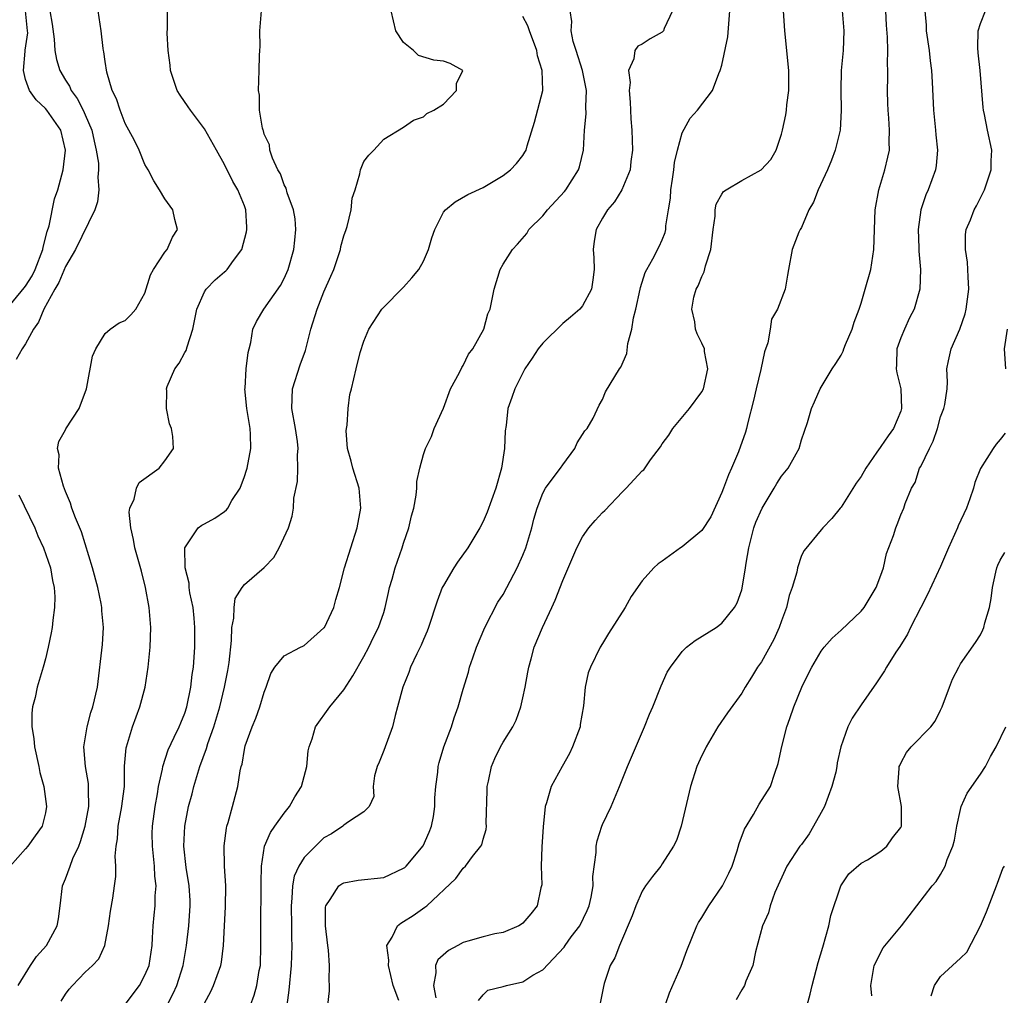
# Model space of a CAD drawing. Units: inches. Extents: x 2571000 to 2574000, y 1518000 to 1521000.
# Drawn here: x 2571616 to 2571715, y 1518826 to 1518924 of the extents above; entities that cross this region are included whole.
import ezdxf

# ---------------------------------------------------------------- set-up
doc = ezdxf.new("R2010")
doc.units = ezdxf.units.IN
doc.header["$MEASUREMENT"] = 0
doc.layers.add('LD25711518_2ft', color=254, linetype='Continuous')

msp = doc.modelspace()

# ---------------------------------------------------------------- linework, layer by layer
at = {"layer": 'LD25711518_2ft'}
for points, elevation in [([(2571615, 1518894.901), (2571616.865, 1518897.135), (2571617, 1518897.323), (2571617.641, 1518898.359), (2571617.953, 1518899), (2571618.739, 1518901), (2571618.764, 1518901.236), (2571619.177, 1518902.823), (2571619.363, 1518903.364), (2571619.906, 1518906.094), (2571620.225, 1518907), (2571620.774, 1518909), (2571621.022, 1518911), (2571620.538, 1518913), (2571619.141, 1518915), (2571619, 1518915.167), (2571618.055, 1518916.055), (2571617.39, 1518917), (2571617, 1518918.082), (2571616.768, 1518919), (2571616.946, 1518920.946), (2571616.968, 1518921.032), (2571617.205, 1518922.795), (2571617.195, 1518923), (2571616.991, 1518925)], 8052), ([(2571619.438, 1518925), (2571619.661, 1518923.661), (2571619.855, 1518922.145), (2571619.94, 1518921), (2571620.094, 1518920.094), (2571620.433, 1518919), (2571621, 1518918.037), (2571621.413, 1518917.413), (2571621.58, 1518917), (2571622.196, 1518916.196), (2571622.79, 1518915), (2571623, 1518914.537), (2571623.644, 1518913), (2571623.878, 1518911.878), (2571624.102, 1518911), (2571624.312, 1518909.688), (2571624.337, 1518909), (2571624.272, 1518908.271), (2571624.367, 1518907), (2571624.22, 1518905.78), (2571623.97, 1518905), (2571622.013, 1518901), (2571621, 1518899.288), (2571620.331, 1518897.669), (2571619.92, 1518897), (2571618.816, 1518895), (2571618.305, 1518893.695), (2571617.805, 1518893), (2571617, 1518891.496), (2571616.654, 1518891), (2571616.063, 1518889.937)], 8050), ([(2571616.239, 1518827), (2571617.481, 1518829), (2571618.097, 1518829.903), (2571619.092, 1518831), (2571620.161, 1518833), (2571620.298, 1518833.702), (2571620.47, 1518835), (2571620.702, 1518837), (2571621, 1518837.704), (2571621.462, 1518839), (2571621.744, 1518839.744), (2571622.344, 1518841), (2571622.531, 1518841.469), (2571622.997, 1518843), (2571623.344, 1518845), (2571623.305, 1518846.695), (2571623.333, 1518847), (2571623.314, 1518847.313), (2571623.024, 1518849), (2571622.857, 1518851), (2571623.171, 1518853), (2571623.559, 1518854.441), (2571623.772, 1518855), (2571624.223, 1518857), (2571624.72, 1518861.28), (2571624.834, 1518863), (2571624.666, 1518864.666), (2571624.66, 1518865), (2571624.589, 1518865.412), (2571624.247, 1518867), (2571623.717, 1518869), (2571622.611, 1518872.611), (2571621.998, 1518874.002), (2571621.645, 1518875), (2571621.502, 1518875.502), (2571621, 1518876.669), (2571620.795, 1518877.205), (2571620.32, 1518879), (2571620.366, 1518880.366), (2571620.215, 1518881), (2571620.323, 1518881.677), (2571621, 1518882.85), (2571621.047, 1518882.954), (2571622.392, 1518885), (2571623.11, 1518887), (2571623.151, 1518887.151), (2571623.729, 1518890.271), (2571624.053, 1518891), (2571625, 1518892.548), (2571625.513, 1518893), (2571626.389, 1518893.611), (2571627, 1518893.864), (2571627.583, 1518894.417), (2571628.079, 1518895), (2571629, 1518896.594), (2571629.548, 1518898.452), (2571629.869, 1518899), (2571631, 1518900.727), (2571631.223, 1518901), (2571631.756, 1518902.244), (2571632.256, 1518903), (2571632.015, 1518904.015), (2571631.808, 1518905), (2571631, 1518906.109), (2571630.469, 1518907), (2571629.888, 1518907.888), (2571629.318, 1518909), (2571629, 1518909.552), (2571628.419, 1518911), (2571627.953, 1518911.953), (2571627, 1518913.685), (2571626.489, 1518915), (2571626.147, 1518916.147), (2571625.713, 1518917), (2571625.164, 1518918.836), (2571625, 1518919.889), (2571624.876, 1518920.876), (2571624.836, 1518921), (2571624.799, 1518921.2), (2571624.597, 1518923), (2571624.285, 1518925)], 8048), ([(2571620.584, 1518825.416), (2571621, 1518826.099), (2571621.367, 1518826.632), (2571621.706, 1518827), (2571623, 1518828.339), (2571623.731, 1518829), (2571624.346, 1518829.654), (2571624.966, 1518831), (2571625.334, 1518833), (2571625.526, 1518834.474), (2571625.754, 1518835.754), (2571625.943, 1518837), (2571626.056, 1518837.944), (2571626.083, 1518839), (2571626.002, 1518840.002), (2571626.102, 1518841), (2571626.251, 1518841.749), (2571626.308, 1518843), (2571626.675, 1518845), (2571626.7, 1518845.3), (2571626.924, 1518847), (2571626.956, 1518849.044), (2571627.105, 1518850.895), (2571627.126, 1518851), (2571627.747, 1518853), (2571628.498, 1518855), (2571629.016, 1518857), (2571629.334, 1518859), (2571629.523, 1518861), (2571629.572, 1518863), (2571629.404, 1518865), (2571629.059, 1518867), (2571628.651, 1518868.651), (2571627.986, 1518871), (2571627.835, 1518871.834), (2571627.561, 1518873), (2571627.424, 1518874.576), (2571627.466, 1518875), (2571627.906, 1518875.906), (2571628.131, 1518877), (2571628.42, 1518877.58), (2571630.414, 1518879), (2571631, 1518879.749), (2571631.856, 1518881), (2571631.804, 1518882.196), (2571631.668, 1518883), (2571631.46, 1518883.46), (2571631.17, 1518885), (2571631.183, 1518886.817), (2571631.156, 1518887), (2571631.236, 1518887.236), (2571631.986, 1518889), (2571632.433, 1518889.567), (2571633, 1518890.634), (2571633.141, 1518890.859), (2571633.226, 1518891.226), (2571633.827, 1518893), (2571634.206, 1518895), (2571635, 1518896.748), (2571635.154, 1518897), (2571636.062, 1518897.938), (2571637, 1518898.765), (2571637.134, 1518898.866), (2571637.264, 1518899), (2571637.893, 1518899.892), (2571638.722, 1518901), (2571639.221, 1518902.779), (2571639.254, 1518903), (2571639.228, 1518903.228), (2571639.142, 1518905), (2571639, 1518905.385), (2571638.337, 1518907), (2571637.841, 1518907.841), (2571637, 1518909.545), (2571636.178, 1518911), (2571635, 1518913.142), (2571633.561, 1518915), (2571633.357, 1518915.357), (2571632.53, 1518916.53), (2571632.249, 1518917), (2571631.573, 1518919), (2571631.544, 1518919.544), (2571631.316, 1518921), (2571631.237, 1518922.763), (2571631.264, 1518923.264), (2571631.276, 1518925)], 8046), ([(2571627, 1518825.076), (2571628.443, 1518827), (2571629, 1518828.024), (2571629.404, 1518829), (2571629.708, 1518831), (2571629.764, 1518831.764), (2571629.811, 1518833), (2571629.935, 1518834.065), (2571630.017, 1518835), (2571630.015, 1518836.015), (2571630.109, 1518837), (2571629.985, 1518837.985), (2571629.947, 1518839), (2571629.739, 1518841), (2571629.733, 1518842.267), (2571629.745, 1518843), (2571630.017, 1518845), (2571630.26, 1518846.26), (2571630.369, 1518847), (2571630.753, 1518848.753), (2571630.781, 1518849), (2571631.328, 1518850.672), (2571631.95, 1518851.95), (2571632.433, 1518853), (2571632.59, 1518853.41), (2571633, 1518854.388), (2571633.194, 1518855), (2571633.599, 1518857), (2571633.741, 1518858.259), (2571633.864, 1518859), (2571634.007, 1518861), (2571634.012, 1518863), (2571633.94, 1518863.939), (2571633.83, 1518865), (2571633.522, 1518866.478), (2571633.45, 1518867), (2571633.432, 1518867.432), (2571633.048, 1518869), (2571633.012, 1518870.988), (2571634.34, 1518873), (2571634.711, 1518873.289), (2571635, 1518873.411), (2571636.011, 1518873.989), (2571637, 1518874.662), (2571637.187, 1518874.813), (2571637.317, 1518875), (2571637.749, 1518875.749), (2571638.556, 1518877), (2571639, 1518878.17), (2571639.207, 1518878.793), (2571639.261, 1518879), (2571639.642, 1518881), (2571639.615, 1518882.385), (2571639.588, 1518883), (2571639.253, 1518885), (2571639.055, 1518887), (2571639.071, 1518887.071), (2571639.186, 1518889), (2571639.364, 1518890.636), (2571639.479, 1518891), (2571639.637, 1518891.637), (2571639.847, 1518893), (2571640.227, 1518893.773), (2571640.965, 1518895), (2571642.625, 1518897.375), (2571643, 1518898.086), (2571643.405, 1518899), (2571643.97, 1518901), (2571644.054, 1518901.946), (2571644.179, 1518903), (2571644.089, 1518904.09), (2571643.947, 1518905), (2571643.309, 1518906.691), (2571643.183, 1518907.183), (2571643, 1518907.518), (2571642.611, 1518908.612), (2571642.369, 1518909), (2571641.811, 1518910.189), (2571641.569, 1518911), (2571641.516, 1518911.516), (2571641, 1518912.59), (2571640.919, 1518912.919), (2571640.874, 1518913), (2571640.811, 1518913.189), (2571640.523, 1518915), (2571640.507, 1518916.507), (2571640.415, 1518917), (2571640.495, 1518919), (2571640.515, 1518920.515), (2571640.563, 1518921), (2571640.583, 1518921.417), (2571640.545, 1518923), (2571640.721, 1518925)], 8044), ([(2571631, 1518824.525), (2571631.834, 1518826.166), (2571632.192, 1518827), (2571632.846, 1518829), (2571633.184, 1518831), (2571633.395, 1518833), (2571633.542, 1518835), (2571633.528, 1518835.528), (2571633.448, 1518837), (2571633.142, 1518838.858), (2571632.912, 1518841), (2571633, 1518843.004), (2571633.385, 1518845), (2571633.735, 1518846.265), (2571633.909, 1518847), (2571634.517, 1518849), (2571635.187, 1518850.813), (2571635.334, 1518851.334), (2571635.93, 1518853), (2571636.52, 1518855), (2571636.995, 1518856.995), (2571637.332, 1518858.668), (2571637.455, 1518859.455), (2571637.695, 1518861.695), (2571637.733, 1518863), (2571637.918, 1518863.918), (2571637.959, 1518865), (2571638.083, 1518865.917), (2571638.758, 1518867), (2571639, 1518867.326), (2571640.994, 1518869.006), (2571641.965, 1518870.035), (2571642.499, 1518871), (2571643.416, 1518873), (2571643.802, 1518874.198), (2571643.939, 1518875), (2571643.981, 1518875.981), (2571644.337, 1518877.663), (2571644.368, 1518879), (2571644.336, 1518880.336), (2571644.394, 1518881), (2571644.319, 1518881.681), (2571644.124, 1518883), (2571643.751, 1518885), (2571643.825, 1518887), (2571644.593, 1518889.407), (2571645.141, 1518890.859), (2571645.681, 1518893), (2571646.297, 1518895), (2571647, 1518896.731), (2571647.699, 1518898.301), (2571647.979, 1518899), (2571648.647, 1518901), (2571648.703, 1518901.297), (2571649, 1518902.382), (2571649.225, 1518903), (2571649.329, 1518903.328), (2571649.72, 1518905), (2571649.836, 1518906.164), (2571650.119, 1518907), (2571650.597, 1518908.597), (2571650.658, 1518909), (2571651, 1518909.846), (2571651.502, 1518910.498), (2571652.013, 1518911), (2571653, 1518912.095), (2571655, 1518913.302), (2571655.989, 1518914.012), (2571657, 1518914.335), (2571657.335, 1518914.665), (2571658.058, 1518915), (2571659, 1518915.618), (2571660.339, 1518917), (2571660.321, 1518917.678), (2571660.946, 1518919), (2571659.698, 1518919.698), (2571659, 1518919.94), (2571658.051, 1518920.051), (2571656.497, 1518920.497), (2571656.007, 1518921), (2571655, 1518921.823), (2571654.229, 1518923), (2571653.978, 1518923.978), (2571653.746, 1518925)], 8042), ([(2571639.6, 1518825), (2571639.992, 1518826.008), (2571640.237, 1518827), (2571640.483, 1518828.483), (2571640.6, 1518829), (2571640.665, 1518831), (2571640.645, 1518833), (2571640.684, 1518837), (2571640.674, 1518837.326), (2571640.72, 1518839), (2571641.032, 1518841), (2571641.622, 1518842.378), (2571642.045, 1518843), (2571643, 1518844.33), (2571643.536, 1518845), (2571644.052, 1518845.948), (2571644.731, 1518847), (2571645.277, 1518849), (2571645.401, 1518850.599), (2571645.497, 1518851), (2571645.802, 1518851.802), (2571646.162, 1518853), (2571647.582, 1518855), (2571649, 1518856.721), (2571649.885, 1518858.115), (2571651, 1518860.069), (2571651.494, 1518861), (2571651.973, 1518862.027), (2571652.482, 1518863), (2571653, 1518864.499), (2571653.157, 1518865), (2571653.479, 1518866.521), (2571653.595, 1518867), (2571653.844, 1518867.844), (2571654.157, 1518869), (2571654.863, 1518871), (2571655, 1518871.472), (2571655.544, 1518873), (2571655.785, 1518874.215), (2571656.031, 1518875), (2571656.284, 1518876.284), (2571656.333, 1518877), (2571656.329, 1518877.671), (2571656.637, 1518879), (2571657, 1518880.381), (2571657.218, 1518881), (2571657.806, 1518882.194), (2571658.087, 1518883), (2571659, 1518885.038), (2571659.706, 1518887), (2571660.629, 1518888.629), (2571660.859, 1518889.141), (2571661, 1518889.319), (2571661.53, 1518890.47), (2571661.958, 1518891), (2571663.071, 1518893), (2571663.482, 1518894.517), (2571663.7, 1518895), (2571664.106, 1518897), (2571664.701, 1518899), (2571665, 1518899.51), (2571665.939, 1518901), (2571666.467, 1518901.533), (2571667.393, 1518902.607), (2571667.603, 1518903), (2571669, 1518904.397), (2571669.465, 1518905), (2571671.183, 1518906.817), (2571671.322, 1518907), (2571672.603, 1518909), (2571672.692, 1518909.307), (2571673.103, 1518911), (2571673.203, 1518913), (2571673.357, 1518914.643), (2571673.34, 1518915.34), (2571673.38, 1518917), (2571672.988, 1518919), (2571672.35, 1518921), (2571672.07, 1518921.93), (2571671.84, 1518923), (2571671.917, 1518923.917), (2571671.751, 1518925)], 8038), ([(2571682.048, 1518925), (2571681.217, 1518923.217), (2571681.144, 1518923), (2571681.083, 1518922.917), (2571681, 1518922.839), (2571679.811, 1518922.19), (2571679, 1518921.654), (2571678.562, 1518921.438), (2571678.247, 1518921), (2571678.163, 1518920.162), (2571677.624, 1518919), (2571677.782, 1518917.782), (2571677.685, 1518917), (2571677.8, 1518915.8), (2571677.812, 1518915), (2571677.854, 1518914.146), (2571677.952, 1518913), (2571678.02, 1518911), (2571677.851, 1518909.851), (2571677.774, 1518909), (2571676.952, 1518907), (2571676.224, 1518905.776), (2571675.517, 1518905), (2571675, 1518904.145), (2571674.375, 1518903), (2571674.179, 1518901.821), (2571674.08, 1518901), (2571674.147, 1518900.147), (2571674.168, 1518899), (2571674.047, 1518897.953), (2571673.904, 1518897), (2571673, 1518895.343), (2571672.715, 1518895), (2571671.79, 1518894.21), (2571671, 1518893.572), (2571669, 1518891.582), (2571668.551, 1518891), (2571667.934, 1518890.066), (2571667.197, 1518889), (2571666.172, 1518887), (2571665.899, 1518886.1), (2571665.499, 1518885), (2571665.308, 1518883.308), (2571665.227, 1518882.773), (2571665.154, 1518881), (2571664.832, 1518879), (2571664.267, 1518877), (2571663.417, 1518874.583), (2571663, 1518873.648), (2571662.669, 1518873), (2571661.452, 1518871), (2571660.431, 1518869.569), (2571660.057, 1518869), (2571659, 1518867.213), (2571658.893, 1518867), (2571658.37, 1518865.63), (2571657.515, 1518863), (2571657.373, 1518862.627), (2571657, 1518861.796), (2571656.78, 1518861.22), (2571656.331, 1518860.331), (2571655.713, 1518859), (2571655.533, 1518858.467), (2571654.918, 1518857), (2571654.396, 1518855), (2571654.154, 1518854.154), (2571653.871, 1518853), (2571653, 1518850.615), (2571652.552, 1518849.448), (2571652.346, 1518849), (2571652.064, 1518848.064), (2571651.941, 1518847), (2571652.006, 1518845.994), (2571651.537, 1518845), (2571651, 1518844.434), (2571649.452, 1518843.452), (2571649, 1518843.105), (2571648.893, 1518843), (2571647.756, 1518842.244), (2571647, 1518841.843), (2571645, 1518839.86), (2571644.478, 1518839), (2571644.007, 1518837.993), (2571643.83, 1518837), (2571643.779, 1518835.779), (2571643.688, 1518835), (2571643.734, 1518833), (2571643.731, 1518831.731), (2571643.75, 1518831), (2571643.686, 1518829), (2571643.479, 1518826.522), (2571643.26, 1518825)], 8036), ([(2571647.386, 1518825), (2571647.543, 1518826.457), (2571647.552, 1518827), (2571647.506, 1518827.506), (2571647.539, 1518829), (2571647.446, 1518830.554), (2571647.379, 1518831), (2571647.165, 1518833), (2571647.142, 1518834.858), (2571647.171, 1518835), (2571647.626, 1518835.626), (2571648.484, 1518837), (2571648.777, 1518837.223), (2571649, 1518837.326), (2571650.428, 1518837.572), (2571653, 1518837.846), (2571655, 1518838.775), (2571655.131, 1518838.869), (2571655.252, 1518839), (2571656.962, 1518841.038), (2571657.59, 1518842.41), (2571657.808, 1518843), (2571657.996, 1518843.996), (2571658.16, 1518845), (2571658.147, 1518845.853), (2571658.246, 1518847), (2571658.437, 1518848.437), (2571658.474, 1518849), (2571658.584, 1518849.416), (2571659.062, 1518851), (2571659.808, 1518853), (2571660.081, 1518853.919), (2571660.505, 1518855), (2571661, 1518856.791), (2571661.514, 1518858.486), (2571661.637, 1518859), (2571661.952, 1518859.952), (2571662.345, 1518861), (2571663.183, 1518863), (2571664.471, 1518865.529), (2571665, 1518866.312), (2571665.395, 1518867), (2571666.439, 1518869), (2571667, 1518870.272), (2571667.282, 1518871), (2571667.886, 1518873), (2571668.109, 1518873.891), (2571668.427, 1518875), (2571669, 1518876.492), (2571669.277, 1518877), (2571670.157, 1518878.157), (2571670.777, 1518879), (2571671, 1518879.356), (2571672.234, 1518881), (2571672.453, 1518881.547), (2571673, 1518882.391), (2571673.228, 1518882.772), (2571673.449, 1518883), (2571674.05, 1518884.05), (2571674.668, 1518885.332), (2571675, 1518885.899), (2571675.311, 1518886.689), (2571676.232, 1518888.232), (2571676.716, 1518889), (2571676.849, 1518889.152), (2571677.449, 1518890.551), (2571677.56, 1518891.56), (2571677.959, 1518893), (2571678.123, 1518894.123), (2571678.351, 1518895), (2571678.778, 1518897), (2571678.808, 1518897.192), (2571679.301, 1518898.699), (2571679.458, 1518899), (2571680.072, 1518900.072), (2571680.699, 1518901.301), (2571681, 1518901.975), (2571681.294, 1518902.705), (2571681.357, 1518903), (2571681.37, 1518903.369), (2571681.655, 1518905), (2571681.831, 1518906.169), (2571681.884, 1518907), (2571682.056, 1518908.056), (2571682.182, 1518909), (2571682.25, 1518909.75), (2571682.547, 1518911), (2571683, 1518912.731), (2571683.803, 1518914.197), (2571684.546, 1518915), (2571686.061, 1518917), (2571686.694, 1518918.694), (2571686.85, 1518919), (2571687, 1518919.543), (2571687.611, 1518922.389), (2571687.705, 1518923.704), (2571687.819, 1518925)], 8034), ([(2571654.525, 1518825.475), (2571653.952, 1518827), (2571653.489, 1518829), (2571653.533, 1518829.533), (2571653.314, 1518831), (2571653.842, 1518831.842), (2571654.387, 1518833), (2571654.731, 1518833.269), (2571655, 1518833.413), (2571655.967, 1518834.033), (2571657.148, 1518834.852), (2571657.335, 1518835), (2571660.255, 1518837.745), (2571661, 1518838.783), (2571661.239, 1518839), (2571661.948, 1518839.948), (2571662.784, 1518841), (2571662.862, 1518841.138), (2571663, 1518841.687), (2571663.32, 1518842.68), (2571663.341, 1518843), (2571663.297, 1518843.297), (2571663.414, 1518846.586), (2571663.41, 1518847), (2571663.547, 1518847.548), (2571663.837, 1518849), (2571664.173, 1518849.827), (2571664.752, 1518851), (2571665, 1518851.46), (2571665.975, 1518853), (2571666.339, 1518853.661), (2571666.78, 1518855), (2571667, 1518855.916), (2571667.232, 1518857), (2571667.508, 1518858.492), (2571667.587, 1518859), (2571667.838, 1518859.838), (2571668.132, 1518861), (2571668.977, 1518863), (2571669.893, 1518865), (2571670.256, 1518865.744), (2571671, 1518867.725), (2571672.435, 1518871), (2571673, 1518872.095), (2571673.645, 1518873), (2571674.267, 1518873.733), (2571675, 1518874.538), (2571675.243, 1518874.757), (2571677, 1518876.637), (2571677.392, 1518877), (2571679, 1518878.725), (2571679.171, 1518878.829), (2571679.836, 1518879.836), (2571680.843, 1518881.158), (2571681, 1518881.453), (2571681.686, 1518882.314), (2571682.077, 1518883), (2571683.752, 1518885), (2571685, 1518886.698), (2571685.15, 1518887), (2571685.583, 1518889), (2571685.263, 1518890.737), (2571685.244, 1518891), (2571685, 1518891.582), (2571684.523, 1518892.524), (2571684.359, 1518893), (2571684.29, 1518893.711), (2571683.995, 1518895), (2571684.203, 1518896.202), (2571684.425, 1518897), (2571684.639, 1518897.361), (2571685, 1518898.286), (2571685.232, 1518898.768), (2571685.369, 1518899.369), (2571685.905, 1518901), (2571686.137, 1518903), (2571686.335, 1518904.335), (2571686.342, 1518905), (2571686.447, 1518905.553), (2571687, 1518906.552), (2571687.182, 1518906.818), (2571687.435, 1518907), (2571689, 1518907.928), (2571690.967, 1518909), (2571691.939, 1518910.061), (2571692.463, 1518911), (2571693, 1518912.591), (2571693.112, 1518913), (2571693.444, 1518914.555), (2571693.515, 1518915), (2571693.55, 1518915.551), (2571693.75, 1518917), (2571693.726, 1518917.726), (2571693.739, 1518919), (2571693.338, 1518923), (2571693.206, 1518925)], 8032), ([(2571699.116, 1518925), (2571699.269, 1518923), (2571699.189, 1518921), (2571699.013, 1518918.987), (2571698.972, 1518917.028), (2571699.015, 1518914.985), (2571698.887, 1518913), (2571698.412, 1518911), (2571698.031, 1518909.97), (2571697.635, 1518909), (2571696.694, 1518907), (2571696.225, 1518905.775), (2571695.762, 1518905), (2571695, 1518903.215), (2571694.863, 1518903), (2571694.745, 1518902.745), (2571694.086, 1518901), (2571693.72, 1518899), (2571693.595, 1518898.405), (2571693.378, 1518897), (2571692.583, 1518895), (2571692.002, 1518893.998), (2571691.855, 1518893), (2571691.625, 1518891.625), (2571691.305, 1518890.695), (2571690.923, 1518888.923), (2571690.446, 1518887), (2571690.198, 1518885.802), (2571689.612, 1518883.612), (2571689.492, 1518883), (2571689.378, 1518882.621), (2571688.666, 1518880.666), (2571687.974, 1518879), (2571687.666, 1518878.334), (2571687.182, 1518877), (2571687, 1518876.558), (2571685.88, 1518874.12), (2571685, 1518872.75), (2571683, 1518871.096), (2571682.844, 1518871), (2571681, 1518869.672), (2571680.599, 1518869.401), (2571680.153, 1518869), (2571679, 1518867.686), (2571677.888, 1518866.112), (2571677.293, 1518865), (2571675.606, 1518862.394), (2571675, 1518861.389), (2571674.771, 1518861), (2571673.787, 1518859), (2571673.578, 1518858.422), (2571673.265, 1518857), (2571673.109, 1518855.109), (2571672.771, 1518853.229), (2571672.748, 1518853), (2571671.998, 1518851), (2571671.682, 1518850.318), (2571670.937, 1518849), (2571669.846, 1518847), (2571669.371, 1518845.371), (2571669.245, 1518845), (2571669.048, 1518842.952), (2571668.918, 1518840.918), (2571668.842, 1518839), (2571668.888, 1518837.112), (2571668.791, 1518836.791), (2571668.42, 1518835), (2571667.794, 1518834.206), (2571667, 1518833.261), (2571666.852, 1518833.148), (2571666.597, 1518833), (2571665, 1518832.302), (2571664.179, 1518832.179), (2571663, 1518831.897), (2571661.459, 1518831.459), (2571661, 1518831.297), (2571660.466, 1518831), (2571659.504, 1518830.496), (2571658.44, 1518829.56), (2571658.215, 1518829), (2571658.257, 1518828.257), (2571658.022, 1518827), (2571658.248, 1518825.752)], 8030), ([(2571662.535, 1518825.465), (2571663, 1518826.032), (2571663.472, 1518826.528), (2571665, 1518826.892), (2571665.359, 1518827), (2571667, 1518827.367), (2571668.014, 1518828.014), (2571669, 1518828.569), (2571671.148, 1518830.852), (2571671.24, 1518831), (2571671.869, 1518831.869), (2571672.711, 1518833), (2571673.474, 1518834.526), (2571673.658, 1518835), (2571673.864, 1518835.864), (2571674.072, 1518837), (2571674.046, 1518837.954), (2571674.366, 1518840.366), (2571674.359, 1518841), (2571674.462, 1518841.538), (2571674.928, 1518843), (2571675, 1518843.187), (2571675.869, 1518845), (2571676.208, 1518845.792), (2571676.717, 1518847), (2571677.51, 1518849), (2571679.238, 1518853), (2571679.733, 1518854.267), (2571680.049, 1518855), (2571680.889, 1518857.111), (2571681.505, 1518858.496), (2571681.834, 1518859), (2571683, 1518860.564), (2571683.46, 1518861), (2571684.313, 1518861.686), (2571686.428, 1518863), (2571687, 1518863.414), (2571688.275, 1518865), (2571688.545, 1518865.455), (2571689, 1518866.777), (2571689.044, 1518866.956), (2571689.39, 1518869), (2571689.44, 1518869.44), (2571689.728, 1518871), (2571690.221, 1518873), (2571690.429, 1518873.571), (2571691.052, 1518875), (2571692.26, 1518877), (2571692.529, 1518877.472), (2571693, 1518878.191), (2571693.66, 1518879), (2571694.466, 1518880.466), (2571694.776, 1518881), (2571695, 1518881.856), (2571695.604, 1518883.604), (2571696.005, 1518885), (2571696.304, 1518885.696), (2571696.888, 1518887), (2571698.086, 1518889), (2571698.48, 1518889.52), (2571699, 1518890.368), (2571699.211, 1518890.789), (2571699.264, 1518891), (2571699.438, 1518891.438), (2571700.108, 1518893), (2571700.318, 1518893.682), (2571700.814, 1518895), (2571701, 1518895.589), (2571701.419, 1518897), (2571701.971, 1518899), (2571702.301, 1518901), (2571702.417, 1518905), (2571702.773, 1518907), (2571703, 1518907.686), (2571703.389, 1518909), (2571703.704, 1518910.296), (2571703.855, 1518911), (2571703.827, 1518911.827), (2571703.873, 1518913), (2571703.8, 1518914.2), (2571703.716, 1518915), (2571703.687, 1518915.687), (2571703.664, 1518917), (2571703.705, 1518918.295), (2571703.697, 1518919), (2571703.66, 1518919.66), (2571703.686, 1518921), (2571703.664, 1518922.336), (2571703.559, 1518923.559), (2571703.478, 1518925)], 8028), ([(2571707.404, 1518925), (2571707.551, 1518923.551), (2571707.554, 1518923), (2571707.85, 1518921), (2571707.961, 1518919.961), (2571708.095, 1518919), (2571708.168, 1518917.831), (2571708.287, 1518915), (2571708.488, 1518913), (2571708.52, 1518912.52), (2571708.682, 1518911), (2571708.552, 1518909.448), (2571708.485, 1518909), (2571707.744, 1518907), (2571707.516, 1518906.483), (2571707.003, 1518905), (2571706.744, 1518903), (2571706.824, 1518901.177), (2571706.819, 1518900.819), (2571706.99, 1518899), (2571706.904, 1518897), (2571706.332, 1518895), (2571705.881, 1518894.119), (2571705.353, 1518893), (2571705, 1518892.127), (2571704.584, 1518891), (2571704.553, 1518889.447), (2571704.531, 1518889), (2571704.587, 1518888.587), (2571704.996, 1518887), (2571705.078, 1518885), (2571705, 1518884.751), (2571704.268, 1518883), (2571703.725, 1518882.275), (2571703, 1518881.18), (2571702.911, 1518881.089), (2571702.603, 1518880.603), (2571701.475, 1518879), (2571701, 1518878.175), (2571700.515, 1518877.486), (2571699, 1518875.092), (2571698.903, 1518875), (2571698.06, 1518873.94), (2571697.15, 1518873), (2571697, 1518872.8), (2571695.266, 1518870.734), (2571695, 1518870.215), (2571694.616, 1518869), (2571694.537, 1518868.537), (2571694.086, 1518867), (2571693.789, 1518866.211), (2571693.519, 1518865), (2571693, 1518863.655), (2571692.774, 1518863), (2571692.226, 1518861.775), (2571691, 1518859.548), (2571690.605, 1518859), (2571689.999, 1518858.001), (2571689.348, 1518857), (2571689, 1518856.388), (2571687.587, 1518854.413), (2571686.616, 1518853), (2571685.436, 1518851), (2571685.302, 1518850.698), (2571685, 1518850.132), (2571684.486, 1518849), (2571683.846, 1518847), (2571682.916, 1518843), (2571682.442, 1518841.558), (2571682.154, 1518841), (2571681, 1518839.208), (2571680.857, 1518839), (2571680.036, 1518837.964), (2571679.342, 1518837), (2571679, 1518836.475), (2571678.353, 1518835), (2571678, 1518834), (2571676.706, 1518831), (2571676.247, 1518829.753), (2571675.77, 1518829), (2571675.179, 1518827.179), (2571675.108, 1518826.892), (2571674.783, 1518825.217)], 8026), ([(2571681, 1518824.101), (2571681.749, 1518826.251), (2571682.926, 1518828.926), (2571683.493, 1518830.507), (2571684.476, 1518833), (2571684.667, 1518833.333), (2571685, 1518833.828), (2571685.682, 1518835), (2571687.079, 1518837), (2571687.712, 1518838.289), (2571688.032, 1518839), (2571688.537, 1518840.537), (2571688.741, 1518841.259), (2571689.281, 1518842.719), (2571690.185, 1518844.185), (2571690.766, 1518845.234), (2571691.899, 1518847), (2571692.322, 1518848.322), (2571692.679, 1518849.321), (2571693.035, 1518851.035), (2571693.55, 1518853), (2571693.823, 1518853.823), (2571694.24, 1518855), (2571695.056, 1518857), (2571695.691, 1518858.309), (2571696.049, 1518859), (2571697, 1518860.607), (2571697.306, 1518861), (2571698.084, 1518861.915), (2571699, 1518862.712), (2571701, 1518864.62), (2571701.305, 1518865), (2571702.529, 1518867), (2571703, 1518868.253), (2571703.246, 1518869), (2571703.564, 1518870.436), (2571704.248, 1518872.248), (2571704.484, 1518873), (2571704.641, 1518873.359), (2571705, 1518874.309), (2571705.309, 1518875), (2571705.45, 1518875.45), (2571706.075, 1518877), (2571706.442, 1518877.558), (2571706.892, 1518879), (2571707, 1518879.193), (2571707.867, 1518881), (2571708.266, 1518881.733), (2571708.671, 1518883), (2571709, 1518884.172), (2571709.328, 1518885), (2571709.425, 1518885.425), (2571709.655, 1518887), (2571709.68, 1518887.68), (2571709.631, 1518889), (2571709.79, 1518889.79), (2571710.063, 1518891), (2571710.942, 1518893), (2571711.454, 1518894.546), (2571711.554, 1518895), (2571711.83, 1518897), (2571711.762, 1518898.238), (2571711.75, 1518899), (2571711.715, 1518899.715), (2571711.496, 1518901), (2571711.502, 1518902.498), (2571711.578, 1518903), (2571711.99, 1518903.99), (2571712.369, 1518905), (2571712.599, 1518905.401), (2571713.412, 1518907), (2571714.075, 1518909), (2571714.094, 1518909.906), (2571714.15, 1518911), (2571713.724, 1518913), (2571713.412, 1518914.588), (2571713.306, 1518915), (2571713.272, 1518915.272), (2571712.972, 1518919), (2571712.792, 1518920.792), (2571712.732, 1518921.268), (2571712.766, 1518923), (2571713, 1518923.729), (2571713.522, 1518925)], 8024), ([(2571635, 1518825.216), (2571635.611, 1518826.389), (2571635.902, 1518827), (2571636.616, 1518829), (2571636.679, 1518829.321), (2571636.896, 1518831), (2571636.982, 1518832.982), (2571637.09, 1518834.91), (2571637.113, 1518837), (2571636.993, 1518839), (2571636.967, 1518841.033), (2571637.184, 1518842.816), (2571637.233, 1518843), (2571637.363, 1518843.363), (2571637.786, 1518845), (2571638.343, 1518847), (2571638.578, 1518848.578), (2571638.682, 1518849), (2571638.762, 1518849.238), (2571639, 1518850.726), (2571639.084, 1518851.084), (2571639.778, 1518853), (2571640.146, 1518853.854), (2571640.555, 1518855), (2571641, 1518856.479), (2571641.194, 1518857), (2571641.641, 1518858.359), (2571642.049, 1518859), (2571643, 1518860.14), (2571644.628, 1518861), (2571644.875, 1518861.125), (2571645, 1518861.163), (2571647, 1518862.943), (2571647.037, 1518863), (2571647.973, 1518865), (2571648.194, 1518865.806), (2571648.553, 1518867), (2571649.069, 1518869), (2571649.685, 1518871), (2571650.339, 1518873), (2571650.717, 1518875), (2571650.542, 1518877), (2571649.893, 1518879), (2571649.724, 1518879.724), (2571649.351, 1518881), (2571649.238, 1518882.762), (2571649.251, 1518883), (2571649.324, 1518883.324), (2571649.443, 1518885), (2571649.591, 1518886.409), (2571649.767, 1518887), (2571650.009, 1518888.009), (2571650.223, 1518889), (2571650.627, 1518890.627), (2571651, 1518891.765), (2571651.5, 1518893), (2571652.817, 1518895), (2571653, 1518895.213), (2571654.884, 1518897.116), (2571655, 1518897.212), (2571655.845, 1518898.155), (2571656.53, 1518899), (2571657, 1518899.836), (2571657.492, 1518901), (2571657.829, 1518902.171), (2571658.13, 1518903), (2571659, 1518904.74), (2571659.203, 1518905), (2571660.192, 1518905.807), (2571661.454, 1518906.546), (2571663, 1518907.249), (2571665, 1518908.436), (2571665.766, 1518909), (2571666.369, 1518909.631), (2571667, 1518910.456), (2571667.21, 1518910.789), (2571667.315, 1518911), (2571667.42, 1518911.42), (2571668.181, 1518913.819), (2571668.999, 1518917), (2571668.947, 1518919), (2571668.482, 1518920.482), (2571668.401, 1518921), (2571667.655, 1518923), (2571667.497, 1518923.496), (2571667, 1518924.423)], 8040), ([(2571715.703, 1518893), (2571715.399, 1518891), (2571715.526, 1518889)], 8022), ([(2571715.484, 1518882.516), (2571715, 1518881.886), (2571714.584, 1518881.416), (2571714.297, 1518881), (2571713.023, 1518878.977), (2571712.432, 1518877.568), (2571712.298, 1518877), (2571711.935, 1518875.935), (2571711.592, 1518875), (2571710.778, 1518873.222), (2571710.696, 1518873), (2571709.806, 1518871), (2571709, 1518869.131), (2571707.69, 1518866.31), (2571707, 1518865.013), (2571705.975, 1518863), (2571705.669, 1518862.331), (2571704.907, 1518861.093), (2571704.505, 1518860.505), (2571703.548, 1518859), (2571703.359, 1518858.641), (2571702.566, 1518857.434), (2571701, 1518855.206), (2571700.117, 1518853.883), (2571699.664, 1518853), (2571698.962, 1518851), (2571698.614, 1518849.386), (2571698.569, 1518849), (2571698.456, 1518848.456), (2571698.078, 1518847), (2571697.328, 1518845), (2571697, 1518844.379), (2571696.235, 1518843), (2571695.771, 1518842.229), (2571695, 1518841.17), (2571694.859, 1518841), (2571693.527, 1518839), (2571692.334, 1518836.334), (2571691.872, 1518835), (2571691.696, 1518834.304), (2571691.079, 1518833), (2571690.376, 1518830.376), (2571690.108, 1518829), (2571689.413, 1518827.413), (2571689.268, 1518827), (2571689.176, 1518826.824), (2571689, 1518826.562), (2571688.453, 1518825.547)], 8022), ([(2571616.318, 1518876.318), (2571617.928, 1518873), (2571618.216, 1518872.216), (2571618.785, 1518871), (2571619.484, 1518869), (2571619.707, 1518867.707), (2571619.874, 1518867), (2571619.938, 1518866.062), (2571619.916, 1518865), (2571619.723, 1518863.724), (2571619.659, 1518863), (2571619.565, 1518862.435), (2571619.273, 1518861), (2571619, 1518859.823), (2571618.777, 1518859), (2571618.353, 1518857.647), (2571618.167, 1518857), (2571617.953, 1518855.953), (2571617.702, 1518855), (2571617.63, 1518854.371), (2571617.618, 1518853), (2571617.822, 1518851.822), (2571617.889, 1518851), (2571618.323, 1518849), (2571618.419, 1518848.419), (2571618.816, 1518847), (2571619.114, 1518845), (2571619, 1518844.358), (2571618.667, 1518843), (2571617.955, 1518842.045), (2571617.208, 1518841), (2571617, 1518840.74), (2571615.433, 1518839)], 8050), ([(2571695.598, 1518825), (2571695.895, 1518826.105), (2571696.074, 1518827), (2571696.686, 1518829.314), (2571697.162, 1518830.838), (2571697.765, 1518833), (2571697.968, 1518834.032), (2571698.982, 1518837), (2571699.788, 1518838.212), (2571701, 1518839.278), (2571701.633, 1518839.633), (2571703, 1518840.504), (2571703.595, 1518841), (2571704.167, 1518841.833), (2571705, 1518842.868), (2571705.045, 1518842.956), (2571705.065, 1518843), (2571705.069, 1518843.069), (2571705.082, 1518845), (2571704.713, 1518847), (2571704.82, 1518848.82), (2571704.846, 1518849), (2571704.888, 1518849.112), (2571705, 1518849.349), (2571705.576, 1518850.424), (2571706.025, 1518851), (2571708.005, 1518853), (2571708.448, 1518853.552), (2571709, 1518854.659), (2571709.151, 1518855), (2571709.894, 1518857), (2571710.209, 1518857.791), (2571710.82, 1518859), (2571711, 1518859.327), (2571712.508, 1518861.492), (2571713, 1518862.254), (2571713.252, 1518862.748), (2571713.36, 1518863), (2571713.455, 1518863.456), (2571713.914, 1518865), (2571714.088, 1518865.912), (2571714.209, 1518867), (2571714.565, 1518868.565), (2571714.647, 1518869), (2571714.742, 1518869.258), (2571715, 1518869.772), (2571715.465, 1518870.535)], 8020), ([(2571702.069, 1518825.931), (2571701.974, 1518827), (2571702.198, 1518828.198), (2571702.329, 1518829), (2571703.212, 1518830.789), (2571705.063, 1518833), (2571708.147, 1518837), (2571708.558, 1518837.442), (2571709, 1518838.151), (2571709.461, 1518839), (2571709.659, 1518839.659), (2571710.218, 1518841), (2571710.385, 1518841.615), (2571710.624, 1518843), (2571711, 1518844.697), (2571711.079, 1518845), (2571711.665, 1518846.335), (2571713, 1518848.248), (2571713.498, 1518849), (2571714, 1518850), (2571714.57, 1518851), (2571715.542, 1518853)], 8018), ([(2571708.064, 1518825.936), (2571708.389, 1518827), (2571709, 1518827.877), (2571710.18, 1518829), (2571711, 1518829.732), (2571711.646, 1518830.354), (2571713, 1518832.975), (2571713.605, 1518834.395), (2571714.627, 1518837), (2571714.71, 1518837.29), (2571715.254, 1518838.746), (2571715.416, 1518839)], 8016)]:
    msp.add_lwpolyline(points, dxfattribs=dict(at, elevation=elevation))

doc.saveas('drawing.dxf')
